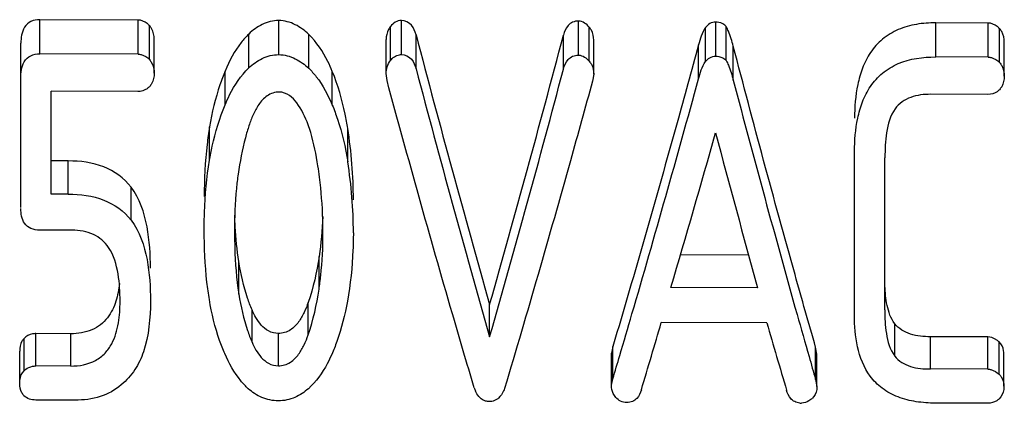
# Model space of a CAD drawing. Units: millimetres. Extents: x 0 to 210, y 0 to 297.
# Drawn here: x 40 to 43, y 243 to 244 of the extents above; entities that cross this region are included whole.
import ezdxf

# ---------------------------------------------------------------- set-up
doc = ezdxf.new("R2010")
doc.units = ezdxf.units.MM
doc.header["$LTSCALE"] = 19.36
doc.layers.get('0').update_dxf_attribs({"linetype": 'CONTINUOUS'})

msp = doc.modelspace()

# ---------------------------------------------------------------- linework, layer by layer
at = {"color": 9}
for p, q in [((39.6777, 244.3622), (39.6777, 244.4875)), ((40.0388, 244.361), (40.0388, 244.4862)), ((40.5569, 244.3592), (40.5569, 244.4844)), ((41.0086, 244.3596), (41.0086, 244.4849)), ((41.6596, 244.3573), (41.6596, 244.4826)), ((42.1647, 244.3535), (42.1647, 244.4788)), ((42.9743, 244.3507), (42.9743, 244.4759)), ((43.167, 244.35), (43.167, 244.4753)), ((40.0808, 244.3408), (40.0808, 244.466)), ((40.9681, 244.3377), (40.9681, 244.4628)), ((41.6996, 244.3346), (41.6996, 244.4598)), ((42.1275, 244.3337), (42.1275, 244.4588)), ((43.2091, 244.3299), (43.2091, 244.455)), ((40.4464, 244.3101), (40.4464, 244.435)), ((40.6669, 244.3088), (40.6669, 244.4337)), ((41.062, 244.3074), (41.062, 244.4323)), ((41.6044, 244.3055), (41.6044, 244.4304)), ((42.1015, 244.2699), (42.1015, 244.3946)), ((42.2294, 244.2655), (42.2294, 244.3901)), ((40.3594, 244.1746), (40.3594, 244.2986)), ((40.7538, 244.1732), (40.7538, 244.2972)), ((40.3021, 243.9707), (40.3021, 244.0934)), ((40.8105, 243.965), (40.8105, 244.0877)), ((39.7822, 243.8463), (39.7822, 243.9683)), ((40.0132, 243.7508), (40.0132, 243.8722)), ((40.7049, 243.4964), (40.7049, 243.6165)), ((40.4099, 243.4787), (40.4099, 243.5987)), ((40.6653, 243.3291), (40.6653, 243.4484)), ((40.4585, 243.3019), (40.4585, 243.4211)), ((42.8236, 243.251), (42.8236, 243.37)), ((39.6193, 243.197), (39.6193, 243.3157)), ((39.6634, 243.2147), (39.6634, 243.3334)), ((39.7913, 243.2142), (39.7913, 243.333)), ((40.5555, 243.2153), (40.5555, 243.334)), ((42.9552, 243.2034), (42.9552, 243.3221)), ((43.1656, 243.2027), (43.1656, 243.3214)), ((43.2077, 243.1843), (43.2077, 243.3029))]:
    msp.add_line(p, q, dxfattribs=at)
at = {"color": 7}
for p, q in [((40.0388, 244.4862), (39.6777, 244.4875)), ((43.167, 244.4753), (42.9743, 244.4759)), ((42.2036, 244.3374), (42.2036, 244.4625)), ((39.6076, 243.7966), (39.6076, 244.401)), ((40.0986, 244.2908), (40.0986, 244.4156)), ((40.9519, 244.2899), (40.9519, 244.4147)), ((41.7161, 244.2872), (41.7161, 244.412)), ((43.2268, 244.2799), (43.2268, 244.4047)), ((40.0388, 244.361), (39.6777, 244.3622)), ((43.167, 244.35), (42.9743, 244.3507)), ((40.9551, 244.264), (40.9519, 244.2899)), ((41.7161, 244.2872), (41.7112, 244.2613)), ((39.7193, 243.8466), (39.7193, 244.2246)), ((40.0386, 244.2234), (39.7193, 244.2246)), ((43.1668, 244.2125), (42.9563, 244.2133)), ((42.6755, 243.4011), (42.6755, 244.0023)), ((39.7822, 243.9683), (39.7193, 243.9685)), ((42.7872, 243.421), (42.7872, 243.9801)), ((39.7822, 243.8463), (39.7193, 243.8466)), ((39.7966, 243.7137), (39.6768, 243.7141)), ((42.2858, 243.6224), (42.0353, 243.6233)), ((42.3191, 243.5022), (42.0001, 243.5033)), ((41.3328, 243.3211), (41.3328, 243.4403)), ((42.353, 243.3731), (41.9644, 243.3745)), ((39.7913, 243.333), (39.6634, 243.3334)), ((43.1656, 243.3214), (42.9552, 243.3221)), ((41.7861, 243.2858), (41.7812, 243.2621)), ((41.7861, 243.1673), (41.7861, 243.2858)), ((42.5325, 243.1647), (42.5325, 243.2833)), ((42.5374, 243.2577), (42.5325, 243.2833)), ((39.6034, 243.1509), (39.6034, 243.2694)), ((41.7812, 243.1437), (41.7812, 243.2621)), ((42.5374, 243.1392), (42.5374, 243.2577)), ((43.2255, 243.1405), (43.2255, 243.259)), ((39.7913, 243.2142), (39.6634, 243.2147)), ((43.1656, 243.2027), (42.9552, 243.2034)), ((41.7812, 243.1437), (41.7861, 243.1673)), ((42.5325, 243.1647), (42.5374, 243.1392)), ((39.8074, 243.0889), (39.6633, 243.0893)), ((43.1656, 243.0774), (42.9729, 243.078))]:
    msp.add_line(p, q, dxfattribs=at)
for centre, radius, start, end in [((87.1843, 256.4912), 47.6727, 194.65221, 195.88814), ((-11.4798, 258.459), 54.9066, 344.12544, 345.19683), ((91.6098, 257.6565), 52.2808, 194.79344, 195.91443), ((-8.5495, 257.6123), 51.8892, 344.01312, 345.14077), ((-7.7234, 257.9144), 51.6593, 343.68872, 344.68502), ((93.4193, 257.7524), 52.9368, 194.76021, 195.72649), ((39.1822, 243.8271), 1.6491, 359.9476, 9.0945), ((-8.6397, 258.436), 52.7956, 343.57018, 344.21248), ((89.905, 256.7347), 49.3915, 194.85517, 195.54001), ((39.1956, 243.7054), 1.6357, 359.9627, 9.1317), ((1.7651, 255.1492), 41.7761, 343.45511, 343.67376), ((81.8479, 254.5307), 40.9254, 195.77587, 196.00172), ((2.4849, 254.8916), 41.1251, 343.37714, 343.73673), ((79.0863, 254.0005), 38.2398, 196.13566, 196.52292), ((43.1629, 243.2568), 0.0643, 45.7866, 50.8822), ((3.9133, 254.5112), 39.5352, 343.32566, 343.45487), ((79.4684, 253.8495), 38.4503, 196.00335, 196.134), ((41.37, 243.1622), 0.098, 196.4597, 204.2249), ((42.4808, 243.1471), 0.0692, 264.9837, 269.8488), ((42.4811, 243.133), 0.0541, 309.2291, 315.8434)]:
    msp.add_arc(centre, radius, start, end, dxfattribs=at)
for points, knots in [([(39.6777, 244.4875), (39.6665, 244.4876), (39.644, 244.4844), (39.6189, 244.4615), (39.6094, 244.4313), (39.6079, 244.4111), (39.6079, 244.401)], [0, 0, 0, 0, 0.265457, 0.517902, 0.760169, 1, 1, 1, 1]), ([(40.0808, 244.466), (40.0782, 244.4688), (40.0665, 244.4793), (40.0507, 244.4862), (40.0388, 244.4862)], [0, 0, 0, 0, 0.245996, 1, 1, 1, 1]), ([(40.5569, 244.4844), (40.536, 244.4845), (40.4944, 244.4742), (40.461, 244.449), (40.4464, 244.435)], [0, 0, 0, 0, 0.507788, 1, 1, 1, 1]), ([(40.6669, 244.4337), (40.6522, 244.4477), (40.6191, 244.473), (40.5777, 244.4844), (40.5569, 244.4844)], [0, 0, 0, 0, 0.492899, 1, 1, 1, 1]), ([(41.0086, 244.4849), (41.0006, 244.4849), (40.9845, 244.4803), (40.973, 244.4689), (40.9681, 244.4628)], [0, 0, 0, 0, 0.509901, 1, 1, 1, 1]), ([(41.062, 244.4323), (41.0585, 244.4447), (41.0492, 244.4705), (41.0222, 244.4848), (41.0086, 244.4849)], [0, 0, 0, 0, 0.486317, 1, 1, 1, 1]), ([(41.6596, 244.4826), (41.6523, 244.4826), (41.6379, 244.4801), (41.6153, 244.4631), (41.6078, 244.4432), (41.6044, 244.4304)], [0, 0, 0, 0, 0.263815, 0.518094, 1, 1, 1, 1]), ([(41.6996, 244.4598), (41.6946, 244.4656), (41.6834, 244.4769), (41.6675, 244.4825), (41.6596, 244.4826)], [0, 0, 0, 0, 0.49188, 1, 1, 1, 1]), ([(42.1647, 244.4788), (42.1573, 244.4788), (42.1424, 244.4749), (42.1319, 244.4643), (42.1275, 244.4588)], [0, 0, 0, 0, 0.510138, 1, 1, 1, 1]), ([(42.2036, 244.4625), (42.197, 244.4708), (42.1825, 244.4774), (42.1684, 244.4788), (42.1647, 244.4788)], [0, 0, 0, 0, 0.741775, 1, 1, 1, 1]), ([(42.9743, 244.4759), (42.9508, 244.476), (42.9038, 244.4729), (42.836, 244.4544), (42.7768, 244.4188), (42.7322, 244.3686), (42.7032, 244.3106), (42.6805, 244.2295), (42.6759, 244.1667), (42.6759, 244.1253)], [0, 0, 0, 0, 0.134214, 0.267117, 0.396806, 0.52219, 0.64408, 0.763872, 1, 1, 1, 1]), ([(43.2091, 244.455), (43.2064, 244.4578), (43.1947, 244.4683), (43.1789, 244.4752), (43.167, 244.4753)], [0, 0, 0, 0, 0.245981, 1, 1, 1, 1]), ([(40.0986, 244.4156), (40.0986, 244.429), (40.0945, 244.4477), (40.084, 244.4626), (40.0808, 244.466)], [0, 0, 0, 0, 0.742585, 1, 1, 1, 1]), ([(40.9681, 244.4628), (40.9654, 244.4594), (40.956, 244.445), (40.9519, 244.4274), (40.9519, 244.4147)], [0, 0, 0, 0, 0.255708, 1, 1, 1, 1]), ([(41.7161, 244.412), (41.7161, 244.4247), (41.7121, 244.4422), (41.7025, 244.4564), (41.6996, 244.4598)], [0, 0, 0, 0, 0.743133, 1, 1, 1, 1]), ([(42.1275, 244.4588), (42.1201, 244.4497), (42.111, 244.4278), (42.1045, 244.4057), (42.1015, 244.3946)], [0, 0, 0, 0, 0.503164, 1, 1, 1, 1]), ([(42.2294, 244.3901), (42.2244, 244.4087), (42.2175, 244.4335), (42.2066, 244.4568), (42.2036, 244.4625)], [0, 0, 0, 0, 0.747722, 1, 1, 1, 1]), ([(43.2268, 244.4047), (43.2268, 244.4181), (43.2228, 244.4367), (43.2122, 244.4516), (43.2091, 244.455)], [0, 0, 0, 0, 0.742571, 1, 1, 1, 1]), ([(40.4464, 244.435), (40.4365, 244.4254), (40.4005, 244.3846), (40.3749, 244.3358), (40.3594, 244.2986)], [0, 0, 0, 0, 0.255294, 1, 1, 1, 1]), ([(40.7538, 244.2972), (40.7487, 244.3096), (40.7267, 244.3589), (40.6965, 244.4056), (40.6669, 244.4337)], [0, 0, 0, 0, 0.246668, 1, 1, 1, 1]), ([(42.1015, 244.3946), (42.0754, 244.299), (41.9734, 243.9286), (41.8676, 243.5591), (41.7861, 243.2858)], [0, 0, 0, 0, 0.257827, 1, 1, 1, 1]), ([(42.5325, 243.2833), (42.5069, 243.3722), (42.4024, 243.7402), (42.3029, 244.1096), (42.2294, 244.3901)], [0, 0, 0, 0, 0.241884, 1, 1, 1, 1]), ([(39.6076, 244.2725), (39.6076, 244.2828), (39.609, 244.3034), (39.6176, 244.3346), (39.6429, 244.3589), (39.6662, 244.3623), (39.6777, 244.3622)], [0, 0, 0, 0, 0.2387, 0.480132, 0.73309, 1, 1, 1, 1]), ([(40.0388, 244.361), (40.0428, 244.361), (40.0586, 244.3585), (40.0728, 244.3494), (40.0808, 244.3408)], [0, 0, 0, 0, 0.258005, 1, 1, 1, 1]), ([(40.0808, 244.3408), (40.084, 244.3374), (40.0945, 244.3227), (40.0986, 244.3042), (40.0986, 244.2908)], [0, 0, 0, 0, 0.257693, 1, 1, 1, 1]), ([(40.4464, 244.3101), (40.461, 244.324), (40.4945, 244.3491), (40.536, 244.3592), (40.5569, 244.3592)], [0, 0, 0, 0, 0.491986, 1, 1, 1, 1]), ([(40.5569, 244.3592), (40.5777, 244.3591), (40.6191, 244.3479), (40.6522, 244.3227), (40.6669, 244.3088)], [0, 0, 0, 0, 0.507532, 1, 1, 1, 1]), ([(40.9681, 244.3377), (40.9722, 244.3428), (40.9816, 244.3524), (40.9943, 244.3578), (41.001, 244.3589)], [0, 0, 0, 0, 0.490454, 1, 1, 1, 1]), ([(41.0086, 244.3596), (41.0222, 244.3595), (41.0492, 244.3455), (41.0585, 244.3198), (41.062, 244.3074)], [0, 0, 0, 0, 0.513088, 1, 1, 1, 1]), ([(41.6044, 244.3055), (41.6078, 244.3182), (41.6153, 244.338), (41.6379, 244.3549), (41.6524, 244.3573), (41.6596, 244.3573)], [0, 0, 0, 0, 0.481472, 0.735873, 1, 1, 1, 1]), ([(41.6596, 244.3573), (41.6675, 244.3573), (41.6833, 244.3517), (41.6946, 244.3405), (41.6996, 244.3346)], [0, 0, 0, 0, 0.508559, 1, 1, 1, 1]), ([(41.6996, 244.3346), (41.7025, 244.3313), (41.7121, 244.3172), (41.7161, 244.2998), (41.7161, 244.2872)], [0, 0, 0, 0, 0.25709, 1, 1, 1, 1]), ([(42.1015, 244.2699), (42.1045, 244.2809), (42.111, 244.3029), (42.1201, 244.3247), (42.1275, 244.3337)], [0, 0, 0, 0, 0.496835, 1, 1, 1, 1]), ([(42.1275, 244.3337), (42.1319, 244.3391), (42.1425, 244.3496), (42.1573, 244.3536), (42.1647, 244.3535)], [0, 0, 0, 0, 0.489398, 1, 1, 1, 1]), ([(42.1647, 244.3535), (42.1684, 244.3535), (42.1825, 244.3521), (42.1969, 244.3456), (42.2036, 244.3374)], [0, 0, 0, 0, 0.258336, 1, 1, 1, 1]), ([(42.2036, 244.3374), (42.2066, 244.3317), (42.2175, 244.3086), (42.2244, 244.2839), (42.2294, 244.2655)], [0, 0, 0, 0, 0.25235, 1, 1, 1, 1]), ([(42.6759, 244.0024), (42.6759, 244.0435), (42.6804, 244.106), (42.7032, 244.1864), (42.7323, 244.2442), (42.7769, 244.294), (42.8564, 244.3413), (42.9277, 244.3509), (42.9743, 244.3507)], [0, 0, 0, 0, 0.235743, 0.355429, 0.477372, 0.603172, 0.733192, 1, 1, 1, 1]), ([(43.167, 244.35), (43.1711, 244.35), (43.1868, 244.3476), (43.201, 244.3384), (43.2091, 244.3299)], [0, 0, 0, 0, 0.258017, 1, 1, 1, 1]), ([(43.2091, 244.3299), (43.2122, 244.3265), (43.2227, 244.3118), (43.2268, 244.2932), (43.2268, 244.2799)], [0, 0, 0, 0, 0.257707, 1, 1, 1, 1]), ([(40.3594, 244.2986), (40.3525, 244.282), (40.3275, 244.2154), (40.3108, 244.1458), (40.3021, 244.0934)], [0, 0, 0, 0, 0.252779, 1, 1, 1, 1]), ([(40.3594, 244.1746), (40.3645, 244.1868), (40.3868, 244.2358), (40.4171, 244.282), (40.4464, 244.3101)], [0, 0, 0, 0, 0.246675, 1, 1, 1, 1]), ([(40.6669, 244.3088), (40.677, 244.2993), (40.713, 244.2589), (40.7385, 244.2103), (40.7538, 244.1732)], [0, 0, 0, 0, 0.255635, 1, 1, 1, 1]), ([(40.8105, 244.0877), (40.8077, 244.1054), (40.7948, 244.1767), (40.7746, 244.2468), (40.7538, 244.2972)], [0, 0, 0, 0, 0.247653, 1, 1, 1, 1]), ([(40.0986, 244.2908), (40.0985, 244.2776), (40.0944, 244.2591), (40.0839, 244.2445), (40.0807, 244.2412)], [0, 0, 0, 0, 0.742748, 1, 1, 1, 1]), ([(41.276, 243.1345), (41.2489, 243.2251), (41.1383, 243.6006), (41.0329, 243.9775), (40.9551, 244.264)], [0, 0, 0, 0, 0.241697, 1, 1, 1, 1]), ([(41.7112, 244.2613), (41.6844, 244.1639), (41.5798, 243.7867), (41.4713, 243.4105), (41.3877, 243.1323)], [0, 0, 0, 0, 0.258037, 1, 1, 1, 1]), ([(43.2268, 244.2799), (43.2268, 244.2666), (43.2227, 244.2481), (43.2121, 244.2336), (43.2089, 244.2302)], [0, 0, 0, 0, 0.742735, 1, 1, 1, 1]), ([(40.0807, 244.2412), (40.0781, 244.2384), (40.0661, 244.2285), (40.0502, 244.2234), (40.0386, 244.2234)], [0, 0, 0, 0, 0.244018, 1, 1, 1, 1]), ([(40.5583, 244.2216), (40.5428, 244.2217), (40.5119, 244.2111), (40.4819, 244.1766), (40.4616, 244.1382), (40.4515, 244.1114), (40.4471, 244.098)], [0, 0, 0, 0, 0.263955, 0.515076, 0.759323, 1, 1, 1, 1]), ([(40.623, 244.1818), (40.6154, 244.1919), (40.5975, 244.2113), (40.5716, 244.2216), (40.5583, 244.2216)], [0, 0, 0, 0, 0.489628, 1, 1, 1, 1]), ([(43.2089, 244.2302), (43.2063, 244.2275), (43.1944, 244.2176), (43.1785, 244.2125), (43.1668, 244.2125)], [0, 0, 0, 0, 0.244003, 1, 1, 1, 1]), ([(42.9563, 244.2133), (42.9314, 244.2133), (42.882, 244.2087), (42.839, 244.1793), (42.8251, 244.1602)], [0, 0, 0, 0, 0.512711, 1, 1, 1, 1]), ([(40.3021, 243.9707), (40.305, 243.988), (40.3183, 244.0574), (40.3389, 244.1255), (40.3594, 244.1746)], [0, 0, 0, 0, 0.247698, 1, 1, 1, 1]), ([(40.6742, 244.0729), (40.6714, 244.0825), (40.6591, 244.1207), (40.6412, 244.1576), (40.623, 244.1818)], [0, 0, 0, 0, 0.247097, 1, 1, 1, 1]), ([(40.7538, 244.1732), (40.7608, 244.1564), (40.7859, 244.0888), (40.802, 244.0182), (40.8105, 243.965)], [0, 0, 0, 0, 0.252952, 1, 1, 1, 1]), ([(42.8251, 244.1602), (42.8066, 244.1351), (42.7899, 244.0723), (42.7876, 244.0109), (42.7876, 243.9801)], [0, 0, 0, 0, 0.503694, 1, 1, 1, 1]), ([(40.3021, 244.0934), (40.2986, 244.0721), (40.2866, 243.9871), (40.2825, 243.9012), (40.2824, 243.8371)], [0, 0, 0, 0, 0.252264, 1, 1, 1, 1]), ([(40.4471, 244.098), (40.4423, 244.0834), (40.425, 244.0249), (40.4138, 243.9648), (40.4072, 243.9198)], [0, 0, 0, 0, 0.252156, 1, 1, 1, 1]), ([(40.7067, 243.909), (40.705, 243.9227), (40.6973, 243.9779), (40.6861, 244.0328), (40.6742, 244.0729)], [0, 0, 0, 0, 0.248326, 1, 1, 1, 1]), ([(40.0132, 243.8722), (39.9878, 243.9052), (39.9136, 243.9578), (39.8263, 243.9682), (39.7822, 243.9683)], [0, 0, 0, 0, 0.485824, 1, 1, 1, 1]), ([(40.2824, 243.7158), (40.2824, 243.737), (40.2838, 243.8222), (40.2915, 243.9075), (40.3021, 243.9707)], [0, 0, 0, 0, 0.248002, 1, 1, 1, 1]), ([(40.4072, 243.9198), (40.4046, 243.9021), (40.3962, 243.8317), (40.3942, 243.7608), (40.3941, 243.7078)], [0, 0, 0, 0, 0.251864, 1, 1, 1, 1]), ([(40.7195, 243.7009), (40.7196, 243.7182), (40.7186, 243.7877), (40.7133, 243.8571), (40.7067, 243.909)], [0, 0, 0, 0, 0.248307, 1, 1, 1, 1]), ([(40.0846, 243.5735), (40.0846, 243.6246), (40.0785, 243.7275), (40.0452, 243.8306), (40.0132, 243.8722)], [0, 0, 0, 0, 0.49326, 1, 1, 1, 1]), ([(39.7822, 243.8463), (39.8263, 243.8462), (39.9135, 243.836), (39.9877, 243.7836), (40.0132, 243.7508)], [0, 0, 0, 0, 0.514544, 1, 1, 1, 1]), ([(39.6768, 243.7141), (39.666, 243.7141), (39.6444, 243.7167), (39.6191, 243.7369), (39.6091, 243.7649), (39.6076, 243.7837), (39.6076, 243.7931)], [0, 0, 0, 0, 0.272512, 0.527516, 0.765753, 1, 1, 1, 1]), ([(40.0132, 243.7508), (40.0452, 243.7095), (40.0785, 243.6069), (40.0846, 243.5045), (40.0846, 243.4536)], [0, 0, 0, 0, 0.506694, 1, 1, 1, 1]), ([(40.4099, 243.5987), (40.4032, 243.6408), (40.3976, 243.6976), (40.3953, 243.7546), (40.3949, 243.7689)], [0, 0, 0, 0, 0.748846, 1, 1, 1, 1]), ([(39.9304, 243.6498), (39.9167, 243.6703), (39.8757, 243.7059), (39.8231, 243.7136), (39.7966, 243.7137)], [0, 0, 0, 0, 0.48258, 1, 1, 1, 1]), ([(40.3014, 243.4585), (40.2979, 243.4796), (40.2861, 243.5649), (40.2823, 243.6511), (40.2824, 243.7158)], [0, 0, 0, 0, 0.248458, 1, 1, 1, 1]), ([(40.3941, 243.7078), (40.3941, 243.6885), (40.395, 243.612), (40.4008, 243.5353), (40.4099, 243.4787)], [0, 0, 0, 0, 0.251663, 1, 1, 1, 1]), ([(40.7049, 243.4964), (40.7074, 243.5133), (40.7162, 243.5811), (40.7195, 243.6496), (40.7195, 243.7009)], [0, 0, 0, 0, 0.248728, 1, 1, 1, 1]), ([(40.8313, 243.7044), (40.8312, 243.6832), (40.8295, 243.5991), (40.8207, 243.5151), (40.8093, 243.4532)], [0, 0, 0, 0, 0.251835, 1, 1, 1, 1]), ([(39.9728, 243.4521), (39.9729, 243.4858), (39.9692, 243.5535), (39.9497, 243.6214), (39.9304, 243.6498)], [0, 0, 0, 0, 0.494734, 1, 1, 1, 1]), ([(40.4585, 243.4211), (40.4523, 243.4352), (40.4303, 243.4927), (40.4171, 243.5532), (40.4099, 243.5987)], [0, 0, 0, 0, 0.250996, 1, 1, 1, 1]), ([(39.9701, 243.5177), (39.9678, 243.4957), (39.9605, 243.4511), (39.9351, 243.3987), (39.902, 243.3645), (39.8689, 243.3455), (39.8311, 243.3351), (39.8046, 243.3329), (39.7913, 243.333)], [0, 0, 0, 0, 0.231785, 0.468385, 0.593418, 0.724211, 0.861132, 1, 1, 1, 1]), ([(42.8236, 243.37), (42.809, 243.3894), (42.7925, 243.4367), (42.7886, 243.4846), (42.7876, 243.5085)], [0, 0, 0, 0, 0.503806, 1, 1, 1, 1]), ([(40.358, 243.2599), (40.3511, 243.2758), (40.3259, 243.34), (40.3098, 243.4075), (40.3014, 243.4585)], [0, 0, 0, 0, 0.250875, 1, 1, 1, 1]), ([(40.4099, 243.4787), (40.4172, 243.4334), (40.4303, 243.3732), (40.4523, 243.316), (40.4585, 243.3019)], [0, 0, 0, 0, 0.748939, 1, 1, 1, 1]), ([(39.7913, 243.2142), (39.8226, 243.2141), (39.8707, 243.2228), (39.9188, 243.2602), (39.9508, 243.3062), (39.9696, 243.3722), (39.9728, 243.4255), (39.9728, 243.4521)], [0, 0, 0, 0, 0.276588, 0.406037, 0.529199, 0.765142, 1, 1, 1, 1]), ([(40.6653, 243.4484), (40.6609, 243.4358), (40.651, 243.4109), (40.6308, 243.3752), (40.6008, 243.3434), (40.5708, 243.334), (40.5555, 243.334)], [0, 0, 0, 0, 0.236521, 0.477058, 0.727878, 1, 1, 1, 1]), ([(40.8093, 243.4532), (40.8001, 243.4028), (40.7837, 243.336), (40.7584, 243.2724), (40.7515, 243.2568)], [0, 0, 0, 0, 0.749318, 1, 1, 1, 1]), ([(40.5555, 243.334), (40.5431, 243.3341), (40.5186, 243.3404), (40.4915, 243.3638), (40.4724, 243.3915), (40.4628, 243.4112), (40.4585, 243.4211)], [0, 0, 0, 0, 0.271221, 0.524261, 0.764807, 1, 1, 1, 1]), ([(42.9729, 243.078), (42.9494, 243.0781), (42.9028, 243.0812), (42.8356, 243.0977), (42.7765, 243.1293), (42.7178, 243.1888), (42.6809, 243.2841), (42.6752, 243.3623), (42.6752, 243.4011)], [0, 0, 0, 0, 0.139913, 0.27769, 0.409864, 0.534506, 0.768668, 1, 1, 1, 1]), ([(42.7869, 243.421), (42.7869, 243.3918), (42.7891, 243.3337), (42.8058, 243.2745), (42.8236, 243.251)], [0, 0, 0, 0, 0.497803, 1, 1, 1, 1]), ([(42.9552, 243.3221), (42.9303, 243.3222), (42.8821, 243.3256), (42.8375, 243.3515), (42.8236, 243.37)], [0, 0, 0, 0, 0.517789, 1, 1, 1, 1]), ([(39.6193, 243.3157), (39.6163, 243.3126), (39.6064, 243.299), (39.6034, 243.2816), (39.6034, 243.2694)], [0, 0, 0, 0, 0.261711, 1, 1, 1, 1]), ([(39.6634, 243.3334), (39.6592, 243.3334), (39.6432, 243.3317), (39.6275, 243.3243), (39.6193, 243.3157)], [0, 0, 0, 0, 0.261112, 1, 1, 1, 1]), ([(40.5555, 243.2153), (40.5708, 243.2152), (40.6008, 243.2244), (40.6307, 243.2562), (40.651, 243.2918), (40.6609, 243.3166), (40.6653, 243.3291)], [0, 0, 0, 0, 0.272262, 0.523191, 0.763551, 1, 1, 1, 1]), ([(43.2035, 243.3067), (43.2009, 243.3088), (43.1897, 243.3166), (43.176, 243.3214), (43.1656, 243.3214)], [0, 0, 0, 0, 0.242438, 1, 1, 1, 1]), ([(40.4585, 243.3019), (40.4628, 243.2921), (40.4724, 243.2724), (40.4916, 243.2449), (40.5187, 243.2216), (40.5431, 243.2153), (40.5555, 243.2153)], [0, 0, 0, 0, 0.235241, 0.476128, 0.728897, 1, 1, 1, 1]), ([(43.2255, 243.259), (43.2255, 243.2629), (43.2241, 243.2789), (43.2164, 243.2945), (43.2077, 243.3029)], [0, 0, 0, 0, 0.244595, 1, 1, 1, 1]), ([(40.0588, 243.2664), (40.0511, 243.2435), (40.0296, 243.1985), (39.9963, 243.1612), (39.9771, 243.1449)], [0, 0, 0, 0, 0.489422, 1, 1, 1, 1]), ([(40.4447, 243.1309), (40.4347, 243.1399), (40.3991, 243.1782), (40.3736, 243.2246), (40.358, 243.2599)], [0, 0, 0, 0, 0.257409, 1, 1, 1, 1]), ([(40.7515, 243.2568), (40.7464, 243.2453), (40.7246, 243.1994), (40.6943, 243.1567), (40.6657, 243.131)], [0, 0, 0, 0, 0.245453, 1, 1, 1, 1]), ([(42.8236, 243.251), (42.8375, 243.2326), (42.8821, 243.2068), (42.9303, 243.2035), (42.9552, 243.2034)], [0, 0, 0, 0, 0.481454, 1, 1, 1, 1]), ([(39.6193, 243.197), (39.6212, 243.1991), (39.6303, 243.2068), (39.6417, 243.2115), (39.6506, 243.2134)], [0, 0, 0, 0, 0.238404, 1, 1, 1, 1]), ([(39.6034, 243.1509), (39.6034, 243.155), (39.6043, 243.1713), (39.6107, 243.1881), (39.6193, 243.197)], [0, 0, 0, 0, 0.245786, 1, 1, 1, 1]), ([(43.1656, 243.2027), (43.1697, 243.2027), (43.1852, 243.2005), (43.1995, 243.1922), (43.2077, 243.1843)], [0, 0, 0, 0, 0.262235, 1, 1, 1, 1]), ([(43.2077, 243.1843), (43.2108, 243.1813), (43.2209, 243.1688), (43.2255, 243.1523), (43.2255, 243.1405)], [0, 0, 0, 0, 0.263549, 1, 1, 1, 1]), ([(39.6192, 243.1053), (39.6162, 243.1084), (39.6065, 243.1218), (39.6034, 243.1388), (39.6034, 243.1509)], [0, 0, 0, 0, 0.261104, 1, 1, 1, 1]), ([(39.9771, 243.1449), (39.9547, 243.1257), (39.8998, 243.0959), (39.8385, 243.0887), (39.8074, 243.0889)], [0, 0, 0, 0, 0.485941, 1, 1, 1, 1]), ([(41.3877, 243.1323), (41.3867, 243.129), (41.3817, 243.1155), (41.373, 243.1035), (41.365, 243.0962)], [0, 0, 0, 0, 0.243267, 1, 1, 1, 1]), ([(42.5374, 243.1392), (42.5374, 243.1353), (42.5359, 243.1194), (42.5283, 243.104), (42.5199, 243.0953)], [0, 0, 0, 0, 0.245018, 1, 1, 1, 1]), ([(43.2255, 243.1405), (43.2255, 243.1363), (43.2243, 243.1194), (43.2169, 243.1023), (43.2077, 243.0935)], [0, 0, 0, 0, 0.246346, 1, 1, 1, 1]), ([(39.6633, 243.0893), (39.6551, 243.0894), (39.6389, 243.0912), (39.6246, 243.0998), (39.6192, 243.1053)], [0, 0, 0, 0, 0.516207, 1, 1, 1, 1]), ([(40.5555, 243.0863), (40.5346, 243.0864), (40.4936, 243.0946), (40.4592, 243.1177), (40.4447, 243.1309)], [0, 0, 0, 0, 0.514965, 1, 1, 1, 1]), ([(40.6657, 243.131), (40.6511, 243.118), (40.6171, 243.0948), (40.5762, 243.0862), (40.5555, 243.0863)], [0, 0, 0, 0, 0.484661, 1, 1, 1, 1]), ([(41.2987, 243.0964), (41.2967, 243.0982), (41.2894, 243.1058), (41.2838, 243.115), (41.2806, 243.1221)], [0, 0, 0, 0, 0.257703, 1, 1, 1, 1]), ([(41.3179, 243.0853), (41.316, 243.0858), (41.3089, 243.0882), (41.3027, 243.0926), (41.2987, 243.0964)], [0, 0, 0, 0, 0.260623, 1, 1, 1, 1]), ([(41.365, 243.0962), (41.3635, 243.0947), (41.3563, 243.0891), (41.3475, 243.0858), (41.3407, 243.0845)], [0, 0, 0, 0, 0.238967, 1, 1, 1, 1]), ([(41.8378, 243.0801), (41.83, 243.0801), (41.8144, 243.083), (41.8022, 243.0929), (41.7974, 243.0983)], [0, 0, 0, 0, 0.519212, 1, 1, 1, 1]), ([(41.8913, 243.1269), (41.8879, 243.1155), (41.8803, 243.0976), (41.8588, 243.0824), (41.8449, 243.0801), (41.8378, 243.0801)], [0, 0, 0, 0, 0.46623, 0.723688, 1, 1, 1, 1]), ([(42.4748, 243.0782), (42.4682, 243.0787), (42.4553, 243.0819), (42.4359, 243.0973), (42.4288, 243.1143), (42.4256, 243.1251)], [0, 0, 0, 0, 0.275223, 0.53122, 1, 1, 1, 1]), ([(42.5153, 243.0911), (42.513, 243.0892), (42.5028, 243.082), (42.4901, 243.0779), (42.4806, 243.0779)], [0, 0, 0, 0, 0.240948, 1, 1, 1, 1]), ([(43.2077, 243.0935), (43.205, 243.091), (43.1928, 243.0818), (43.1771, 243.0773), (43.1656, 243.0774)], [0, 0, 0, 0, 0.238427, 1, 1, 1, 1])]:
    msp.add_open_spline(points, degree=3, knots=knots, dxfattribs=at)
for points in [[(40.9557, 244.3143), (40.9584, 244.3227), (40.9626, 244.3309), (40.9681, 244.3377)], [(41.001, 244.3589), (41.0035, 244.3594), (41.0061, 244.3596), (41.0086, 244.3596)], [(40.9519, 244.2899), (40.9519, 244.2981), (40.9532, 244.3065), (40.9557, 244.3143)], [(40.7184, 243.7635), (40.7165, 243.7143), (40.7122, 243.6652), (40.7049, 243.6165)], [(40.7049, 243.6165), (40.6963, 243.5596), (40.6842, 243.5028), (40.6653, 243.4484)], [(40.6653, 243.3291), (40.6842, 243.3832), (40.6963, 243.4398), (40.7049, 243.4964)], [(40.0846, 243.4536), (40.0845, 243.3906), (40.0787, 243.3261), (40.0588, 243.2664)], [(39.6506, 243.2134), (39.6548, 243.2142), (39.6591, 243.2147), (39.6634, 243.2147)], [(41.7875, 243.1137), (41.7832, 243.123), (41.7812, 243.1334), (41.7812, 243.1437)], [(41.7974, 243.0983), (41.7933, 243.1028), (41.79, 243.1081), (41.7875, 243.1137)], [(41.331, 243.0836), (41.3266, 243.0837), (41.3221, 243.0841), (41.3179, 243.0853)], [(41.3407, 243.0845), (41.3375, 243.0839), (41.3343, 243.0836), (41.331, 243.0836)]]:
    msp.add_open_spline(points, degree=3, dxfattribs=at)

doc.saveas('drawing.dxf')
